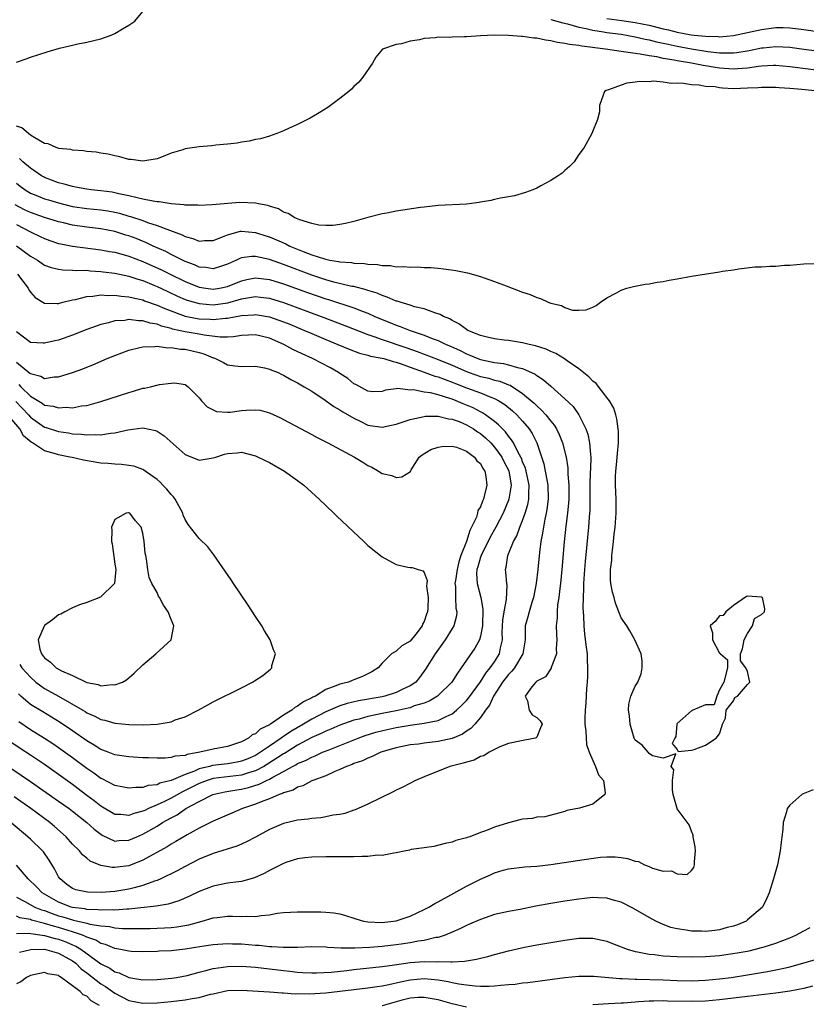
# Model space of a CAD drawing. Units: inches. Extents: x 2625000 to 2628000, y 1500000 to 1503000.
# Drawn here: x 2625553 to 2625665, y 1502187 to 1502327 of the extents above; entities that cross this region are included whole.
import ezdxf

# ---------------------------------------------------------------- set-up
doc = ezdxf.new("R2010")
doc.units = ezdxf.units.IN
doc.header["$MEASUREMENT"] = 0
doc.layers.add('LD26251500_2ft', color=108, linetype='Continuous')

msp = doc.modelspace()

# ---------------------------------------------------------------- linework, layer by layer
at = {"layer": 'LD26251500_2ft'}
for points, elevation in [([(2625553, 1502321.16), (2625554.39, 1502321.61), (2625555, 1502321.84), (2625557.37, 1502322.63), (2625559.14, 1502323.14), (2625561, 1502323.58), (2625561.74, 1502323.74), (2625563, 1502323.98), (2625565, 1502324.47), (2625566.5, 1502325), (2625567, 1502325.24), (2625568.1, 1502325.9), (2625569, 1502326.41), (2625569.83, 1502327), (2625571, 1502328.37)], 8032), ([(2625629, 1502327.23), (2625629.86, 1502327), (2625630.74, 1502326.74), (2625631.39, 1502326.61), (2625633, 1502326.15), (2625634.04, 1502325.96), (2625635, 1502325.71), (2625636.52, 1502325.48), (2625637, 1502325.39), (2625639, 1502325.11), (2625641, 1502324.76), (2625642.42, 1502324.42), (2625643, 1502324.33), (2625644.05, 1502324.05), (2625645, 1502323.87), (2625645.7, 1502323.7), (2625647, 1502323.44), (2625649, 1502323.05), (2625651.32, 1502322.68), (2625653, 1502322.5), (2625653.53, 1502322.47), (2625655, 1502322.48), (2625655.48, 1502322.52), (2625657.2, 1502322.8), (2625659, 1502323.19), (2625659.21, 1502323.21), (2625661, 1502323.37), (2625663, 1502323.27), (2625665, 1502323.02), (2625667.28, 1502322.72)], 8032), ([(2625637, 1502327.38), (2625639.09, 1502327.09), (2625641, 1502326.81), (2625643, 1502326.39), (2625645, 1502325.89), (2625645.74, 1502325.74), (2625647, 1502325.42), (2625648.95, 1502325.05), (2625649.38, 1502325), (2625651, 1502324.83), (2625652.8, 1502324.8), (2625653, 1502324.77), (2625655, 1502324.94), (2625657, 1502325.36), (2625658.33, 1502325.67), (2625659, 1502325.81), (2625661, 1502326.06), (2625662.06, 1502326.06), (2625663, 1502326.03), (2625665, 1502325.8), (2625669.2, 1502325.2)], 8034), ([(2625669, 1502319.72), (2625663, 1502320.48), (2625661, 1502320.66), (2625660.66, 1502320.66), (2625659, 1502320.57), (2625658.53, 1502320.53), (2625657, 1502320.28), (2625656.25, 1502320.25), (2625655, 1502320.14), (2625653, 1502320.31), (2625652.39, 1502320.39), (2625651, 1502320.62), (2625650.66, 1502320.66), (2625649.01, 1502321), (2625647, 1502321.34), (2625646.56, 1502321.44), (2625645, 1502321.69), (2625644.11, 1502321.89), (2625643, 1502322.04), (2625641.71, 1502322.29), (2625641, 1502322.37), (2625639.36, 1502322.64), (2625639, 1502322.66), (2625636.79, 1502323), (2625633.42, 1502323.42), (2625633, 1502323.51), (2625631.66, 1502323.66), (2625631, 1502323.82), (2625629.94, 1502323.94), (2625629, 1502324.18), (2625628.26, 1502324.26), (2625627, 1502324.55), (2625626.58, 1502324.58), (2625625, 1502324.82), (2625624.82, 1502324.82), (2625623, 1502324.96), (2625621, 1502325), (2625619, 1502324.91), (2625617, 1502324.77), (2625616.73, 1502324.73), (2625615, 1502324.71), (2625614.65, 1502324.65), (2625613, 1502324.69), (2625612.6, 1502324.6), (2625611, 1502324.52), (2625610.34, 1502324.34), (2625609, 1502324.16), (2625607.77, 1502323.77), (2625607, 1502323.68), (2625605.08, 1502323), (2625604.12, 1502321.88), (2625603.66, 1502321), (2625602.27, 1502319), (2625601.7, 1502318.3), (2625601, 1502317.68), (2625600.68, 1502317.32), (2625600.3, 1502317), (2625599, 1502315.97), (2625597.69, 1502315), (2625597.28, 1502314.72), (2625596.05, 1502313.95), (2625594.8, 1502313.2), (2625594.42, 1502313), (2625593, 1502312.29), (2625591.72, 1502311.72), (2625591, 1502311.39), (2625590.06, 1502311), (2625589, 1502310.65), (2625587.73, 1502310.27), (2625587, 1502310.14), (2625586.1, 1502309.9), (2625585, 1502309.77), (2625584.38, 1502309.62), (2625583, 1502309.47), (2625581.35, 1502309.35), (2625580.75, 1502309.25), (2625579, 1502309.13), (2625577, 1502308.82), (2625576.69, 1502308.69), (2625575, 1502308.19), (2625573.62, 1502307.62), (2625573, 1502307.42), (2625571, 1502307.05), (2625569.31, 1502307.31), (2625569, 1502307.32), (2625567.71, 1502307.71), (2625567, 1502307.81), (2625566.05, 1502308.05), (2625565, 1502308.19), (2625564.33, 1502308.33), (2625563, 1502308.43), (2625562.55, 1502308.55), (2625561, 1502308.63), (2625560.74, 1502308.74), (2625559, 1502308.89), (2625558.93, 1502308.93), (2625558.66, 1502309), (2625557.52, 1502309.52), (2625557, 1502309.59), (2625555.63, 1502310.37), (2625555, 1502310.79), (2625554.7, 1502311), (2625553.79, 1502311.79), (2625553, 1502312.04)], 8030), ([(2625667.45, 1502317), (2625664.72, 1502317.28), (2625663, 1502317.42), (2625661.51, 1502317.51), (2625661, 1502317.57), (2625659, 1502317.56), (2625658.5, 1502317.5), (2625657, 1502317.43), (2625655, 1502317.38), (2625653.45, 1502317.45), (2625653, 1502317.51), (2625652.37, 1502317.63), (2625651, 1502317.71), (2625650.12, 1502317.88), (2625649, 1502317.94), (2625647.86, 1502318.14), (2625647, 1502318.16), (2625646.12, 1502318.12), (2625645, 1502318.31), (2625643.56, 1502318.44), (2625643, 1502318.36), (2625641.59, 1502318.41), (2625641, 1502318.29), (2625639.84, 1502318.16), (2625639, 1502317.89), (2625637.21, 1502317.21), (2625636.86, 1502317.14), (2625636.63, 1502317), (2625636.45, 1502316.45), (2625635.92, 1502315), (2625635.92, 1502314.08), (2625635.63, 1502313), (2625634.85, 1502311), (2625633.75, 1502309), (2625633, 1502308), (2625632.34, 1502307), (2625631.67, 1502306.33), (2625631, 1502305.74), (2625630.62, 1502305.38), (2625630.07, 1502305), (2625629, 1502304.34), (2625627.58, 1502303.58), (2625627, 1502303.25), (2625626.43, 1502303), (2625625.39, 1502302.61), (2625623.84, 1502302.16), (2625621.83, 1502301.83), (2625621, 1502301.64), (2625620.5, 1502301.5), (2625619, 1502301.26), (2625618.8, 1502301.2), (2625617, 1502300.97), (2625613, 1502300.76), (2625611, 1502300.54), (2625610.47, 1502300.47), (2625607, 1502299.95), (2625605.7, 1502299.7), (2625605, 1502299.58), (2625603, 1502299.06), (2625601, 1502298.5), (2625599.79, 1502298.21), (2625599, 1502298.05), (2625598.07, 1502297.93), (2625597, 1502297.92), (2625596.01, 1502297.99), (2625595, 1502298.21), (2625593.29, 1502298.71), (2625592.62, 1502299), (2625591.65, 1502299.65), (2625591, 1502299.83), (2625590.28, 1502300.28), (2625589, 1502300.65), (2625588.75, 1502300.75), (2625587.44, 1502301), (2625587, 1502301.1), (2625584.8, 1502301.2), (2625580.86, 1502300.86), (2625579, 1502300.76), (2625578.8, 1502300.8), (2625577, 1502300.8), (2625576.85, 1502300.85), (2625575, 1502300.98), (2625573.3, 1502301.3), (2625573, 1502301.29), (2625572.67, 1502301.33), (2625571, 1502301.69), (2625570.16, 1502301.84), (2625569, 1502302.14), (2625567.58, 1502302.42), (2625567, 1502302.57), (2625566.64, 1502302.64), (2625565, 1502302.86), (2625563.65, 1502303), (2625563, 1502303.09), (2625561.39, 1502303.39), (2625561, 1502303.45), (2625559.81, 1502303.81), (2625559, 1502304), (2625557, 1502304.77), (2625556.85, 1502304.85), (2625556.59, 1502305), (2625555, 1502306.07), (2625553.89, 1502307), (2625553.43, 1502307.43)], 8028), ([(2625553, 1502303.93), (2625553.52, 1502303.52), (2625554.24, 1502303), (2625555, 1502302.54), (2625555.75, 1502302.25), (2625557, 1502301.72), (2625557.55, 1502301.55), (2625559, 1502301.13), (2625561, 1502300.64), (2625563, 1502300.35), (2625565, 1502300.17), (2625566, 1502300), (2625567, 1502299.82), (2625567.66, 1502299.66), (2625569, 1502299.26), (2625569.21, 1502299.21), (2625571, 1502298.62), (2625571.63, 1502298.37), (2625573, 1502297.93), (2625574.76, 1502297.24), (2625576.58, 1502296.58), (2625577, 1502296.36), (2625578.09, 1502296.09), (2625579, 1502295.71), (2625579.77, 1502295.77), (2625581, 1502295.8), (2625582.3, 1502296.3), (2625583, 1502296.6), (2625584.89, 1502297.11), (2625585, 1502297.12), (2625587, 1502296.95), (2625588.46, 1502296.46), (2625589, 1502296.3), (2625591.3, 1502295.3), (2625591.87, 1502295), (2625593.78, 1502294.22), (2625595, 1502293.77), (2625596.84, 1502293.16), (2625597.59, 1502293), (2625598.8, 1502292.8), (2625599, 1502292.74), (2625600.64, 1502292.64), (2625601, 1502292.57), (2625602.52, 1502292.52), (2625603, 1502292.43), (2625604.38, 1502292.38), (2625605, 1502292.23), (2625606.23, 1502292.23), (2625607, 1502292.06), (2625608.1, 1502292.1), (2625609, 1502292), (2625610.03, 1502292.03), (2625611, 1502291.97), (2625611.95, 1502291.95), (2625613, 1502291.84), (2625613.78, 1502291.78), (2625615.51, 1502291.51), (2625617.17, 1502291.17), (2625619, 1502290.68), (2625619.52, 1502290.48), (2625621, 1502289.97), (2625622.68, 1502289.32), (2625625, 1502288.46), (2625626.09, 1502288.09), (2625627, 1502287.67), (2625627.55, 1502287.55), (2625628.62, 1502287), (2625629, 1502286.86), (2625630.53, 1502286.53), (2625631, 1502286.24), (2625632.1, 1502285.9), (2625633, 1502285.86), (2625634.06, 1502285.94), (2625635, 1502286.3), (2625635.47, 1502286.53), (2625636.09, 1502287), (2625637, 1502287.62), (2625638.33, 1502288.33), (2625639, 1502288.72), (2625639.8, 1502289), (2625640.75, 1502289.25), (2625642.42, 1502289.58), (2625643, 1502289.65), (2625644.13, 1502289.87), (2625645, 1502289.97), (2625645.85, 1502290.15), (2625647, 1502290.33), (2625649, 1502290.7), (2625653, 1502291.33), (2625653.41, 1502291.41), (2625655, 1502291.64), (2625655.77, 1502291.77), (2625658.03, 1502292.03), (2625659, 1502292.06), (2625660.14, 1502292.14), (2625661, 1502292.14), (2625662.26, 1502292.26), (2625663, 1502292.3), (2625665, 1502292.45), (2625667, 1502292.5)], 8026), ([(2625553, 1502202.42), (2625554.21, 1502201.79), (2625555.62, 1502201), (2625556.59, 1502200.59), (2625557, 1502200.49), (2625558.07, 1502200.07), (2625559, 1502199.76), (2625559.6, 1502199.6), (2625561, 1502199.16), (2625561.14, 1502199.14), (2625563, 1502198.71), (2625563.42, 1502198.58), (2625565, 1502198.32), (2625566.22, 1502198.22), (2625567, 1502198.02), (2625568.07, 1502197.93), (2625570.07, 1502197.93), (2625571, 1502197.97), (2625572.03, 1502197.97), (2625573, 1502197.99), (2625574.06, 1502198.06), (2625575, 1502198.09), (2625575.82, 1502198.18), (2625577.51, 1502198.49), (2625579.44, 1502199), (2625581, 1502199.44), (2625581.53, 1502199.53), (2625583, 1502199.71), (2625583.72, 1502199.72), (2625585, 1502199.66), (2625585.71, 1502199.71), (2625587, 1502199.65), (2625587.81, 1502199.81), (2625589, 1502199.9), (2625590.11, 1502200.11), (2625591, 1502200.21), (2625593, 1502200.32), (2625594.31, 1502200.31), (2625595, 1502200.33), (2625596.3, 1502200.3), (2625597, 1502200.28), (2625598.17, 1502200.17), (2625599, 1502200.03), (2625599.8, 1502199.8), (2625601, 1502199.43), (2625601.3, 1502199.3), (2625602.39, 1502199), (2625603, 1502198.89), (2625605, 1502198.81), (2625607, 1502199.04), (2625609, 1502199.71), (2625611, 1502200.64), (2625611.68, 1502201), (2625612.49, 1502201.51), (2625613, 1502201.76), (2625617, 1502203.95), (2625619, 1502204.98), (2625620.41, 1502205.59), (2625621, 1502205.87), (2625622.25, 1502206.25), (2625623, 1502206.45), (2625625.3, 1502206.7), (2625627, 1502206.8), (2625629, 1502207.04), (2625633.77, 1502207.77), (2625636.07, 1502208.07), (2625637, 1502208.13), (2625638.14, 1502208.14), (2625639, 1502208.05), (2625639.92, 1502207.92), (2625641, 1502207.53), (2625641.47, 1502207.47), (2625642.35, 1502207), (2625643, 1502206.74), (2625643.47, 1502206.53), (2625645, 1502206.12), (2625646.16, 1502206.16), (2625647, 1502205.72), (2625648.39, 1502205.61), (2625649, 1502206.2), (2625649.37, 1502206.63), (2625649.45, 1502207), (2625649.45, 1502207.45), (2625649.59, 1502209), (2625649.55, 1502209.55), (2625649.27, 1502211), (2625649.24, 1502211.24), (2625649, 1502211.77), (2625648.67, 1502212.67), (2625647, 1502214.95), (2625646.98, 1502215), (2625646.43, 1502217), (2625646.32, 1502217.68), (2625646.3, 1502219), (2625646.52, 1502220.52), (2625646.13, 1502221), (2625646.79, 1502222.79), (2625645, 1502222.16), (2625643.49, 1502222.51), (2625643, 1502222.85), (2625642.84, 1502223), (2625642.01, 1502224.01), (2625641, 1502224.72), (2625640.86, 1502225), (2625640.29, 1502227), (2625640.2, 1502228.2), (2625640.08, 1502229), (2625640.13, 1502229.87), (2625640.4, 1502231), (2625641, 1502232.43), (2625641.4, 1502233), (2625641.86, 1502234.14), (2625642.02, 1502235), (2625641.99, 1502235.99), (2625641.87, 1502237), (2625640.96, 1502239), (2625640.26, 1502240.26), (2625639.8, 1502241), (2625639, 1502242.12), (2625638.7, 1502243), (2625638.22, 1502244.22), (2625638.02, 1502245), (2625637.79, 1502245.79), (2625637.56, 1502247), (2625637.51, 1502247.51), (2625637.5, 1502249), (2625637.69, 1502250.31), (2625637.71, 1502251), (2625637.76, 1502251.76), (2625637.94, 1502253), (2625638.03, 1502254.03), (2625638.15, 1502255), (2625638.31, 1502257), (2625638.3, 1502257.7), (2625638.32, 1502259), (2625638.22, 1502261), (2625638.22, 1502262.22), (2625638.25, 1502263), (2625638.38, 1502264.38), (2625638.45, 1502265), (2625638.48, 1502265.52), (2625638.63, 1502267), (2625638.64, 1502268.64), (2625638.61, 1502269), (2625638.41, 1502270.41), (2625638.26, 1502271), (2625637.95, 1502271.95), (2625637.36, 1502273), (2625637, 1502273.48), (2625635.45, 1502275.45), (2625635, 1502275.8), (2625634.41, 1502276.41), (2625633, 1502277.53), (2625631.32, 1502278.68), (2625630.95, 1502278.95), (2625629.72, 1502279.72), (2625629, 1502280.02), (2625628.34, 1502280.34), (2625626.83, 1502280.83), (2625625.93, 1502281), (2625625, 1502281.24), (2625623, 1502281.55), (2625622.38, 1502281.62), (2625621, 1502281.81), (2625619.97, 1502282.03), (2625619, 1502282.28), (2625617.23, 1502283), (2625617, 1502283.13), (2625615.95, 1502283.95), (2625615, 1502284.42), (2625614.65, 1502284.65), (2625613.73, 1502285), (2625613.28, 1502285.28), (2625612.51, 1502285.49), (2625611, 1502286.05), (2625609.63, 1502286.37), (2625609, 1502286.58), (2625607.58, 1502287), (2625607.15, 1502287.15), (2625607, 1502287.18), (2625605.74, 1502287.74), (2625605, 1502287.96), (2625604.29, 1502288.29), (2625603, 1502288.69), (2625602.77, 1502288.77), (2625601, 1502289.23), (2625600.73, 1502289.27), (2625598.14, 1502289.86), (2625597, 1502290.18), (2625595, 1502290.84), (2625591, 1502292.38), (2625589, 1502293.07), (2625587, 1502293.51), (2625586.49, 1502293.51), (2625585, 1502293.33), (2625584.76, 1502293.24), (2625584.28, 1502293), (2625583, 1502292.42), (2625582.15, 1502292.15), (2625581, 1502291.75), (2625579.94, 1502291.94), (2625579, 1502292.01), (2625578.33, 1502292.33), (2625577, 1502292.81), (2625575, 1502293.81), (2625574.23, 1502294.23), (2625572.46, 1502295), (2625571.48, 1502295.48), (2625570.05, 1502296.05), (2625569, 1502296.43), (2625568.56, 1502296.56), (2625567, 1502297.07), (2625565, 1502297.46), (2625563, 1502297.67), (2625561, 1502297.95), (2625559.72, 1502298.28), (2625559, 1502298.45), (2625557, 1502299.07), (2625555, 1502299.77), (2625554.16, 1502300.16), (2625552.84, 1502300.84)], 8024), ([(2625553, 1502298.05), (2625555, 1502297.04), (2625556.38, 1502296.38), (2625557, 1502296.06), (2625557.77, 1502295.77), (2625559, 1502295.38), (2625559.3, 1502295.3), (2625561, 1502294.99), (2625565, 1502294.48), (2625566.23, 1502294.23), (2625567, 1502294.11), (2625568.2, 1502293.8), (2625569, 1502293.57), (2625571, 1502292.82), (2625573.63, 1502291.63), (2625574.86, 1502291), (2625577, 1502289.97), (2625579, 1502289.15), (2625579.94, 1502289), (2625581, 1502288.86), (2625581.88, 1502289), (2625583, 1502289.23), (2625585, 1502290.05), (2625585.76, 1502290.24), (2625587, 1502290.48), (2625589, 1502290.26), (2625591, 1502289.62), (2625594.38, 1502288.38), (2625597, 1502287.48), (2625597.38, 1502287.38), (2625601, 1502286.22), (2625602.31, 1502285.69), (2625603, 1502285.44), (2625603.97, 1502285), (2625605, 1502284.56), (2625606.13, 1502284.13), (2625607, 1502283.77), (2625607.58, 1502283.58), (2625609.01, 1502283), (2625611, 1502282.32), (2625612.14, 1502281.86), (2625613, 1502281.55), (2625614.11, 1502281), (2625614.74, 1502280.74), (2625616.14, 1502280.14), (2625617, 1502279.68), (2625617.5, 1502279.5), (2625618.62, 1502279), (2625619, 1502278.86), (2625621, 1502278.46), (2625622.3, 1502278.3), (2625623, 1502278.13), (2625624.26, 1502277.74), (2625625, 1502277.59), (2625626.79, 1502276.79), (2625627, 1502276.61), (2625627.99, 1502275.99), (2625629, 1502275.06), (2625631, 1502273.28), (2625632.19, 1502272.19), (2625633, 1502271), (2625633.98, 1502269), (2625634.26, 1502268.26), (2625634.52, 1502267), (2625634.64, 1502265.36), (2625634.7, 1502265), (2625634.71, 1502264.71), (2625634.57, 1502261.43), (2625634.58, 1502259), (2625634.55, 1502257.45), (2625634.46, 1502256.46), (2625634.37, 1502255), (2625634.09, 1502252.09), (2625633.88, 1502250.12), (2625633.78, 1502249), (2625633.69, 1502247.69), (2625633.66, 1502247), (2625633.68, 1502246.32), (2625633.6, 1502245), (2625633.56, 1502243.56), (2625633.64, 1502242.36), (2625633.69, 1502241), (2625633.82, 1502239.82), (2625634.06, 1502237.94), (2625634.16, 1502237), (2625634.18, 1502236.18), (2625634.23, 1502235), (2625634.21, 1502233.79), (2625634.17, 1502233), (2625634.08, 1502232.08), (2625633.98, 1502230.02), (2625633.88, 1502229), (2625633.85, 1502227.85), (2625633.86, 1502227), (2625633.99, 1502226.01), (2625634.09, 1502224.09), (2625634.45, 1502223), (2625635.35, 1502221), (2625635.79, 1502219.79), (2625636.49, 1502219), (2625636.75, 1502217.25), (2625636.68, 1502217), (2625635, 1502215.64), (2625633.07, 1502215.07), (2625631.29, 1502214.71), (2625631, 1502214.59), (2625628.17, 1502213.83), (2625627, 1502213.77), (2625626.4, 1502213.6), (2625625, 1502213.51), (2625624.61, 1502213.39), (2625623, 1502212.99), (2625621, 1502212.36), (2625619.86, 1502211.86), (2625619, 1502211.58), (2625617.47, 1502211), (2625617.11, 1502210.89), (2625617, 1502210.83), (2625615.52, 1502210.48), (2625615, 1502210.24), (2625613.98, 1502210.02), (2625612.37, 1502209.63), (2625611, 1502209.44), (2625609.16, 1502209.16), (2625608.91, 1502209.09), (2625608.39, 1502209), (2625607, 1502208.69), (2625606.68, 1502208.68), (2625605, 1502208.35), (2625604.36, 1502208.36), (2625603, 1502208.18), (2625602.2, 1502208.2), (2625601, 1502208.15), (2625599, 1502208.15), (2625598.14, 1502208.14), (2625597, 1502208.16), (2625595, 1502208.11), (2625594, 1502208), (2625593, 1502207.85), (2625591.32, 1502207.32), (2625591, 1502207.2), (2625589, 1502206.21), (2625588.23, 1502205.77), (2625586.85, 1502205.15), (2625585, 1502204.62), (2625584.59, 1502204.59), (2625583, 1502204.38), (2625581, 1502203.97), (2625579, 1502203.19), (2625577.51, 1502202.49), (2625576.1, 1502201.9), (2625574.58, 1502201.42), (2625572.89, 1502201.11), (2625569, 1502200.69), (2625568.69, 1502200.69), (2625567, 1502200.56), (2625566.6, 1502200.6), (2625565, 1502200.56), (2625564.62, 1502200.62), (2625563, 1502200.66), (2625562.73, 1502200.73), (2625561, 1502200.94), (2625560.8, 1502201), (2625559, 1502201.71), (2625556.68, 1502203), (2625555.86, 1502203.86), (2625554.65, 1502205), (2625553, 1502206.97)], 8022), ([(2625553.02, 1502295.02), (2625555, 1502293.58), (2625555.99, 1502293), (2625557, 1502292.29), (2625557.95, 1502291.95), (2625559, 1502291.69), (2625559.61, 1502291.61), (2625561, 1502291.59), (2625561.54, 1502291.54), (2625563, 1502291.55), (2625563.49, 1502291.49), (2625565, 1502291.4), (2625565.35, 1502291.35), (2625567, 1502291.15), (2625569, 1502290.73), (2625570.29, 1502290.29), (2625571, 1502290.1), (2625572.54, 1502289.46), (2625573, 1502289.26), (2625574.53, 1502288.53), (2625575.89, 1502287.89), (2625577, 1502287.42), (2625577.3, 1502287.3), (2625579, 1502286.81), (2625581, 1502286.66), (2625583.06, 1502286.94), (2625585, 1502287.48), (2625585.6, 1502287.6), (2625587, 1502287.81), (2625587.74, 1502287.74), (2625589, 1502287.58), (2625591, 1502286.95), (2625596.35, 1502285), (2625599.72, 1502283.72), (2625603, 1502282.44), (2625603.84, 1502282.16), (2625605, 1502281.72), (2625608.52, 1502280.52), (2625610, 1502280), (2625611, 1502279.61), (2625613, 1502278.87), (2625615, 1502278.05), (2625617, 1502277.15), (2625617.41, 1502277), (2625619, 1502276.46), (2625620.19, 1502276.19), (2625621, 1502275.95), (2625621.78, 1502275.78), (2625623, 1502275.28), (2625623.21, 1502275.21), (2625625, 1502274.04), (2625626.64, 1502272.64), (2625627, 1502272.26), (2625627.68, 1502271.68), (2625628.29, 1502271), (2625629, 1502270.1), (2625629.51, 1502269.51), (2625629.81, 1502269), (2625630.2, 1502268.2), (2625630.68, 1502267), (2625631.19, 1502265), (2625631.44, 1502263.44), (2625631.45, 1502262.55), (2625631.58, 1502261), (2625631.56, 1502259), (2625631.52, 1502258.48), (2625631.37, 1502257), (2625631.14, 1502255.14), (2625630.92, 1502252.92), (2625630.58, 1502249), (2625630.37, 1502247), (2625630.28, 1502246.28), (2625630.14, 1502245), (2625629.98, 1502243.98), (2625629.89, 1502243), (2625629.89, 1502242.12), (2625629.78, 1502241), (2625629.81, 1502239.81), (2625629.88, 1502239), (2625629.78, 1502237.78), (2625629.81, 1502237), (2625629.06, 1502235.06), (2625629.04, 1502234.96), (2625628.26, 1502233.74), (2625627, 1502233.11), (2625626.95, 1502233.05), (2625626.88, 1502233), (2625626.32, 1502232.32), (2625625.37, 1502231), (2625625.7, 1502230.3), (2625625.91, 1502229), (2625626.34, 1502228.34), (2625627, 1502227.95), (2625627.49, 1502227.49), (2625627.76, 1502227), (2625627.53, 1502226.47), (2625627, 1502225.15), (2625626.93, 1502225.07), (2625626.8, 1502225), (2625624.59, 1502224.59), (2625623, 1502224.24), (2625621.76, 1502223.76), (2625620.24, 1502223), (2625619.48, 1502222.52), (2625619, 1502222.39), (2625618.11, 1502221.89), (2625617, 1502221.62), (2625616.56, 1502221.44), (2625614.65, 1502221), (2625611, 1502219.53), (2625609.77, 1502219), (2625607.95, 1502218.06), (2625607, 1502217.6), (2625606.6, 1502217.4), (2625603, 1502215.63), (2625601.19, 1502214.81), (2625601, 1502214.76), (2625599.7, 1502214.3), (2625599, 1502214.16), (2625598.05, 1502214.05), (2625597, 1502213.81), (2625596.32, 1502213.68), (2625595, 1502213.6), (2625594.49, 1502213.51), (2625593, 1502213.37), (2625591, 1502212.9), (2625589, 1502212.04), (2625587, 1502210.94), (2625585.73, 1502210.27), (2625585, 1502209.94), (2625584.34, 1502209.66), (2625581, 1502208.63), (2625579, 1502207.79), (2625577, 1502206.78), (2625575.86, 1502206.14), (2625573.54, 1502205), (2625573, 1502204.76), (2625572.66, 1502204.66), (2625571, 1502204.04), (2625569.73, 1502203.73), (2625569, 1502203.52), (2625567, 1502203.2), (2625565.06, 1502203.06), (2625563.09, 1502203.09), (2625561.46, 1502203.46), (2625561, 1502203.64), (2625560.19, 1502204.19), (2625559.21, 1502205), (2625559, 1502205.3), (2625558.41, 1502206.41), (2625557.66, 1502207.66), (2625556.83, 1502208.83), (2625556.69, 1502209), (2625555, 1502210.65), (2625554.62, 1502211), (2625552.22, 1502213)], 8020), ([(2625553.17, 1502291), (2625554.68, 1502289), (2625554.78, 1502288.78), (2625555, 1502288.45), (2625555.69, 1502287.68), (2625557, 1502286.89), (2625558.81, 1502286.81), (2625559, 1502286.83), (2625559.62, 1502287), (2625561, 1502287.34), (2625561.41, 1502287.41), (2625563, 1502287.82), (2625563.86, 1502287.86), (2625565, 1502288.04), (2625565.98, 1502287.98), (2625567, 1502288.03), (2625567.88, 1502287.88), (2625569, 1502287.8), (2625569.62, 1502287.62), (2625571, 1502287.33), (2625571.23, 1502287.23), (2625573, 1502286.61), (2625574.1, 1502286.1), (2625577, 1502285.05), (2625578.7, 1502284.7), (2625579, 1502284.65), (2625580.58, 1502284.58), (2625581, 1502284.54), (2625582.74, 1502284.74), (2625583, 1502284.74), (2625585, 1502285.13), (2625586.76, 1502285.24), (2625587, 1502285.28), (2625589, 1502284.94), (2625591, 1502284.21), (2625591.87, 1502283.87), (2625593.98, 1502283), (2625595, 1502282.54), (2625597, 1502281.69), (2625598.73, 1502281), (2625600.33, 1502280.33), (2625601.78, 1502279.78), (2625603, 1502279.48), (2625603.35, 1502279.35), (2625605, 1502279.07), (2625605.28, 1502279), (2625606.57, 1502278.57), (2625607, 1502278.51), (2625607.73, 1502278.27), (2625609, 1502277.78), (2625611, 1502277.05), (2625612.51, 1502276.51), (2625613, 1502276.4), (2625614, 1502276), (2625615, 1502275.65), (2625615.45, 1502275.45), (2625617, 1502274.83), (2625619, 1502274.11), (2625620.5, 1502273.5), (2625621, 1502273.33), (2625621.62, 1502273), (2625622.46, 1502272.46), (2625623.57, 1502271.57), (2625624.19, 1502271), (2625625, 1502270.11), (2625625.94, 1502269), (2625626.36, 1502268.36), (2625627, 1502267), (2625628.01, 1502264.01), (2625628.22, 1502263), (2625628.47, 1502261.53), (2625628.59, 1502261), (2625628.63, 1502259), (2625628.46, 1502257.54), (2625628.35, 1502257), (2625628.15, 1502256.15), (2625627.95, 1502255), (2625627.85, 1502254.15), (2625627.61, 1502253), (2625627.42, 1502251.42), (2625627.18, 1502249), (2625626.94, 1502247), (2625626.56, 1502245), (2625626.32, 1502244.32), (2625625.92, 1502243), (2625625.75, 1502242.25), (2625625.38, 1502241), (2625625.36, 1502239), (2625625.05, 1502237), (2625623.85, 1502235), (2625623.48, 1502234.52), (2625623, 1502234.06), (2625622.15, 1502233), (2625620.85, 1502231), (2625620.29, 1502229.71), (2625619.72, 1502229), (2625619, 1502227.97), (2625618.18, 1502227), (2625617.63, 1502226.37), (2625617, 1502225.99), (2625616.43, 1502225.57), (2625615, 1502224.98), (2625613, 1502224.52), (2625611, 1502224.29), (2625610.18, 1502224.18), (2625609, 1502224.05), (2625607, 1502223.64), (2625604.83, 1502223), (2625603.61, 1502222.39), (2625603, 1502222.18), (2625602.21, 1502221.79), (2625601, 1502221.39), (2625600.74, 1502221.26), (2625599.96, 1502221), (2625599, 1502220.55), (2625598.27, 1502220.27), (2625597, 1502219.68), (2625595.16, 1502219), (2625595, 1502218.93), (2625593.76, 1502218.24), (2625593, 1502218.04), (2625592.36, 1502217.64), (2625591, 1502217.25), (2625590.85, 1502217.15), (2625590.38, 1502217), (2625589, 1502216.41), (2625588.07, 1502216.07), (2625587, 1502215.61), (2625585.15, 1502215), (2625583.65, 1502214.35), (2625581, 1502213.23), (2625579, 1502212.23), (2625577.28, 1502211.28), (2625575.69, 1502210.31), (2625575, 1502209.94), (2625574.42, 1502209.58), (2625571, 1502207.67), (2625569, 1502206.88), (2625567.33, 1502206.67), (2625567, 1502206.61), (2625566.61, 1502206.61), (2625565, 1502206.9), (2625563.5, 1502207.5), (2625563, 1502207.94), (2625562.41, 1502208.41), (2625561.95, 1502209), (2625561, 1502209.95), (2625560.08, 1502211), (2625558.44, 1502212.44), (2625557.75, 1502213), (2625555.03, 1502215), (2625552.67, 1502216.67)], 8018), ([(2625551, 1502221.54), (2625555, 1502218.85), (2625559, 1502216.06), (2625560.48, 1502215), (2625561, 1502214.61), (2625563.02, 1502213), (2625564.06, 1502212.06), (2625565, 1502211.34), (2625565.22, 1502211.22), (2625567, 1502210.39), (2625567.56, 1502210.44), (2625569, 1502210.5), (2625570.12, 1502211), (2625571, 1502211.37), (2625573, 1502212.51), (2625573.8, 1502213), (2625575, 1502213.67), (2625575.88, 1502214.12), (2625577.12, 1502215), (2625579, 1502216.03), (2625580.95, 1502217), (2625582.64, 1502217.36), (2625584.35, 1502217.65), (2625585, 1502217.74), (2625586.02, 1502217.98), (2625587.55, 1502218.45), (2625588.59, 1502219), (2625589, 1502219.19), (2625589.48, 1502219.48), (2625591, 1502220.28), (2625592.28, 1502221), (2625592.76, 1502221.24), (2625593, 1502221.4), (2625594.14, 1502221.86), (2625595, 1502222.33), (2625595.49, 1502222.51), (2625596.54, 1502223), (2625597.33, 1502223.33), (2625601.59, 1502225), (2625602.62, 1502225.38), (2625604.14, 1502225.86), (2625605.73, 1502226.27), (2625607, 1502226.54), (2625609, 1502226.88), (2625611, 1502227.14), (2625611.21, 1502227.21), (2625613, 1502227.54), (2625614.11, 1502228.11), (2625615, 1502228.49), (2625615.6, 1502229), (2625616.32, 1502229.68), (2625617, 1502230.37), (2625617.3, 1502230.7), (2625619, 1502233.03), (2625619.75, 1502234.25), (2625620.4, 1502235), (2625621, 1502235.85), (2625621.72, 1502237), (2625621.85, 1502237.85), (2625622.13, 1502239), (2625622.11, 1502240.11), (2625622.2, 1502241.8), (2625622.38, 1502243), (2625622.72, 1502244.72), (2625622.79, 1502246.79), (2625622.74, 1502247), (2625622.62, 1502248.62), (2625622.55, 1502249), (2625622.65, 1502249.35), (2625622.89, 1502251), (2625623.72, 1502253), (2625624.19, 1502253.81), (2625624.6, 1502255), (2625625, 1502255.97), (2625625.37, 1502257), (2625625.74, 1502258.26), (2625625.87, 1502259), (2625625.86, 1502259.86), (2625625.93, 1502261), (2625625.5, 1502263), (2625625.4, 1502263.4), (2625625, 1502264.33), (2625624.82, 1502264.82), (2625624.74, 1502265), (2625624.36, 1502265.64), (2625623.69, 1502267), (2625623.44, 1502267.44), (2625623, 1502267.96), (2625622.57, 1502268.57), (2625622.13, 1502269), (2625621.59, 1502269.59), (2625621, 1502270.06), (2625619.72, 1502271), (2625619.29, 1502271.29), (2625619, 1502271.42), (2625617.97, 1502271.97), (2625616.55, 1502272.55), (2625615.56, 1502273), (2625615, 1502273.22), (2625614.66, 1502273.34), (2625613, 1502273.85), (2625611.88, 1502274.12), (2625611, 1502274.21), (2625609.47, 1502274.53), (2625609, 1502274.51), (2625607.25, 1502274.75), (2625607, 1502274.68), (2625605.48, 1502274.52), (2625605, 1502274.31), (2625603.71, 1502274.29), (2625603, 1502274.38), (2625601.3, 1502275.3), (2625601, 1502275.42), (2625600.15, 1502276.15), (2625599, 1502276.88), (2625598.83, 1502277), (2625597.66, 1502277.66), (2625595.1, 1502279), (2625593.65, 1502279.65), (2625592.31, 1502280.31), (2625591.05, 1502281), (2625589, 1502281.88), (2625587, 1502282.38), (2625585, 1502282.3), (2625583.89, 1502282.11), (2625583, 1502282.06), (2625581.96, 1502282.04), (2625579.69, 1502282.31), (2625579, 1502282.46), (2625577, 1502282.8), (2625575.2, 1502283.2), (2625575, 1502283.27), (2625573.62, 1502283.62), (2625573, 1502283.87), (2625572.02, 1502284.02), (2625571, 1502284.36), (2625570.35, 1502284.35), (2625569, 1502284.54), (2625568.43, 1502284.43), (2625567, 1502284.35), (2625566.08, 1502284.08), (2625565, 1502283.84), (2625563, 1502283.13), (2625561, 1502282.34), (2625559, 1502281.63), (2625558.46, 1502281.54), (2625557, 1502281.17), (2625556.81, 1502281.19), (2625555, 1502281.29), (2625553, 1502282.78)], 8016), ([(2625553, 1502278.5), (2625554.93, 1502276.93), (2625555, 1502276.86), (2625556.48, 1502276.49), (2625557, 1502276.17), (2625558.39, 1502276.39), (2625559, 1502276.39), (2625560.97, 1502277.03), (2625562.44, 1502277.56), (2625563, 1502277.79), (2625563.88, 1502278.12), (2625565.92, 1502279), (2625567, 1502279.43), (2625569, 1502280.19), (2625570.55, 1502280.55), (2625571, 1502280.69), (2625572.7, 1502280.7), (2625573, 1502280.75), (2625574.54, 1502280.54), (2625575, 1502280.58), (2625576.34, 1502280.34), (2625577, 1502280.32), (2625579, 1502279.87), (2625579.68, 1502279.68), (2625581, 1502279.1), (2625581.09, 1502279.09), (2625581.32, 1502279), (2625582.46, 1502278.46), (2625583, 1502278.13), (2625584.05, 1502277.95), (2625585, 1502277.87), (2625587, 1502277.92), (2625588.29, 1502277.7), (2625589, 1502277.51), (2625589.33, 1502277.33), (2625590.21, 1502277), (2625590.75, 1502276.75), (2625591, 1502276.66), (2625592.04, 1502276.04), (2625593, 1502275.56), (2625593.94, 1502275), (2625595, 1502274.34), (2625596.91, 1502273.09), (2625598.17, 1502272.17), (2625599, 1502271.73), (2625599.43, 1502271.43), (2625601, 1502270.5), (2625601.91, 1502270.09), (2625603, 1502269.55), (2625605, 1502269.23), (2625607, 1502269.67), (2625609, 1502270.35), (2625611, 1502270.78), (2625611.2, 1502270.8), (2625613, 1502270.83), (2625614.45, 1502270.45), (2625615, 1502270.4), (2625615.96, 1502270.04), (2625617, 1502269.59), (2625618, 1502269), (2625618.59, 1502268.59), (2625619, 1502268.33), (2625619.73, 1502267.73), (2625620.46, 1502267), (2625621, 1502266.41), (2625622.02, 1502265), (2625622.34, 1502264.34), (2625623.02, 1502263.02), (2625623.35, 1502261), (2625623.05, 1502259), (2625623, 1502258.85), (2625622.23, 1502257), (2625621.2, 1502255), (2625620.4, 1502253.6), (2625619.08, 1502251), (2625619, 1502250.76), (2625618.64, 1502249.36), (2625618.51, 1502249), (2625618.46, 1502248.45), (2625618.52, 1502247), (2625619.04, 1502245), (2625619.35, 1502243.35), (2625619.28, 1502241), (2625619, 1502239.53), (2625618.85, 1502239), (2625618.19, 1502237.81), (2625616.27, 1502235), (2625615.72, 1502234.28), (2625614.93, 1502233), (2625613, 1502231.09), (2625612.89, 1502231), (2625611.73, 1502230.27), (2625611, 1502230.01), (2625609.59, 1502229.59), (2625609, 1502229.35), (2625608.73, 1502229.27), (2625607, 1502228.9), (2625605, 1502228.53), (2625604.38, 1502228.38), (2625603, 1502228.11), (2625601.74, 1502227.74), (2625601, 1502227.56), (2625599, 1502226.84), (2625597.71, 1502226.29), (2625597, 1502226.01), (2625596.33, 1502225.67), (2625595, 1502225.09), (2625593, 1502224), (2625591.15, 1502222.85), (2625591, 1502222.78), (2625588.7, 1502221.3), (2625588.2, 1502221), (2625587, 1502220.37), (2625586.13, 1502220.13), (2625585, 1502219.75), (2625581, 1502219.26), (2625580.13, 1502219), (2625579, 1502218.58), (2625577, 1502217.57), (2625576.6, 1502217.4), (2625575, 1502216.49), (2625573.97, 1502215.97), (2625573, 1502215.51), (2625571.8, 1502215), (2625571.25, 1502214.75), (2625571, 1502214.61), (2625569.7, 1502214.3), (2625569, 1502214.01), (2625567.85, 1502214.15), (2625567, 1502214.18), (2625565, 1502215.33), (2625564.08, 1502216.08), (2625563, 1502216.88), (2625561, 1502218.42), (2625559, 1502219.86), (2625557, 1502221.25), (2625555, 1502222.58), (2625553.53, 1502223.53), (2625552.33, 1502224.33)], 8014), ([(2625553.33, 1502275.33), (2625553.62, 1502275), (2625555, 1502273.63), (2625556.65, 1502272.65), (2625557, 1502272.39), (2625558.22, 1502272.22), (2625559, 1502271.98), (2625560.07, 1502272.07), (2625561, 1502272.01), (2625562.26, 1502272.26), (2625563, 1502272.33), (2625565, 1502272.87), (2625569, 1502274.19), (2625569.64, 1502274.36), (2625571, 1502274.78), (2625571.2, 1502274.8), (2625572.06, 1502275), (2625573.33, 1502275.33), (2625575, 1502275.52), (2625575.54, 1502275.54), (2625577, 1502275.3), (2625577.43, 1502275), (2625579, 1502273.4), (2625579.31, 1502273), (2625580.12, 1502272.12), (2625581.46, 1502271.46), (2625583, 1502271.36), (2625583.38, 1502271.38), (2625585, 1502271.61), (2625585.68, 1502271.68), (2625587, 1502271.73), (2625587.65, 1502271.65), (2625589, 1502271.29), (2625590.56, 1502270.56), (2625591, 1502270.34), (2625595, 1502268.2), (2625595.77, 1502267.77), (2625597.3, 1502267), (2625601.08, 1502265), (2625602.27, 1502264.27), (2625603, 1502263.78), (2625603.56, 1502263.56), (2625604.52, 1502263), (2625605, 1502262.67), (2625606.39, 1502262.39), (2625607, 1502262.1), (2625607.81, 1502262.19), (2625609.06, 1502262.94), (2625609.17, 1502263.17), (2625610.27, 1502265), (2625610.69, 1502265.31), (2625611.95, 1502266.05), (2625613, 1502266.39), (2625613.49, 1502266.51), (2625615, 1502266.56), (2625615.58, 1502266.42), (2625617, 1502265.85), (2625618.17, 1502265), (2625618.47, 1502264.47), (2625619, 1502264.09), (2625619.36, 1502263.36), (2625619.63, 1502263), (2625619.76, 1502262.24), (2625619.9, 1502261), (2625619.6, 1502259.6), (2625619.42, 1502259), (2625619.27, 1502258.73), (2625619, 1502257.9), (2625618.62, 1502257.38), (2625618.59, 1502257), (2625618.44, 1502256.44), (2625617.75, 1502255), (2625617.47, 1502254.53), (2625617.02, 1502253), (2625616.23, 1502251), (2625615.91, 1502250.09), (2625615.68, 1502249), (2625615.43, 1502247.43), (2625615.38, 1502247), (2625615.44, 1502246.56), (2625615.44, 1502245), (2625615.51, 1502243.51), (2625615.62, 1502243), (2625615.58, 1502242.42), (2625615.23, 1502241), (2625615, 1502240.6), (2625614, 1502239), (2625612.54, 1502237), (2625611.19, 1502234.81), (2625610.34, 1502233.66), (2625609.8, 1502233), (2625609, 1502232.44), (2625607.97, 1502231.97), (2625607, 1502231.49), (2625605.42, 1502231), (2625605, 1502230.91), (2625601.66, 1502230.34), (2625600.05, 1502229.95), (2625599, 1502229.6), (2625597, 1502228.75), (2625595, 1502227.73), (2625593.81, 1502227), (2625592.04, 1502225.96), (2625591, 1502225.23), (2625590.85, 1502225.15), (2625590.68, 1502225), (2625589, 1502223.88), (2625587.73, 1502223), (2625587, 1502222.56), (2625585.91, 1502222.09), (2625585, 1502221.72), (2625584.41, 1502221.59), (2625583, 1502221.36), (2625580.88, 1502221.12), (2625580.48, 1502221), (2625579, 1502220.64), (2625578.34, 1502220.34), (2625577, 1502219.86), (2625575, 1502219), (2625573.4, 1502218.6), (2625573, 1502218.39), (2625571.74, 1502218.26), (2625571, 1502217.99), (2625570, 1502218), (2625569, 1502217.89), (2625567, 1502218.3), (2625565.21, 1502219.21), (2625565, 1502219.3), (2625564.02, 1502220.02), (2625563, 1502220.71), (2625561, 1502222.22), (2625559, 1502223.65), (2625558.2, 1502224.2), (2625556.99, 1502224.99), (2625555, 1502226.21), (2625553.35, 1502227.35)], 8012), ([(2625552.9, 1502272.9), (2625554.72, 1502271), (2625555, 1502270.68), (2625557, 1502269.26), (2625557.21, 1502269.21), (2625559, 1502268.61), (2625560.42, 1502268.42), (2625561, 1502268.3), (2625562.25, 1502268.25), (2625563, 1502268.13), (2625564.21, 1502268.21), (2625565, 1502268.15), (2625566.39, 1502268.39), (2625567, 1502268.43), (2625568.85, 1502268.85), (2625571, 1502269.14), (2625572.77, 1502268.77), (2625573, 1502268.67), (2625574.02, 1502268.02), (2625577, 1502265.35), (2625579, 1502264.57), (2625581, 1502264.86), (2625581.37, 1502265), (2625582.62, 1502265.38), (2625583, 1502265.48), (2625584.41, 1502265.6), (2625585, 1502265.67), (2625587, 1502265.18), (2625587.39, 1502265), (2625589, 1502264.2), (2625591.14, 1502263), (2625593, 1502261.66), (2625593.88, 1502261), (2625596.08, 1502259), (2625598.17, 1502257), (2625598.59, 1502256.59), (2625602.4, 1502253), (2625602.7, 1502252.7), (2625603, 1502252.43), (2625605, 1502250.79), (2625607, 1502249.69), (2625608.65, 1502249.35), (2625609, 1502249.3), (2625609.3, 1502249.3), (2625610.15, 1502249), (2625610.82, 1502248.82), (2625611, 1502248.56), (2625611.42, 1502247.42), (2625611.37, 1502247), (2625611.35, 1502246.65), (2625611.55, 1502245), (2625611.52, 1502243.52), (2625611.47, 1502243), (2625611.34, 1502242.66), (2625611, 1502241.61), (2625610.78, 1502241.22), (2625610.73, 1502241), (2625609.79, 1502239.79), (2625609, 1502238.82), (2625607.84, 1502238.16), (2625607, 1502237.38), (2625606.36, 1502237), (2625605, 1502235.67), (2625604.43, 1502235), (2625603.55, 1502234.45), (2625603, 1502234.16), (2625602.21, 1502233.79), (2625601, 1502233.31), (2625600.77, 1502233.23), (2625600.25, 1502233), (2625599, 1502232.7), (2625598.45, 1502232.45), (2625597, 1502231.92), (2625595.52, 1502231), (2625595.16, 1502230.84), (2625595, 1502230.74), (2625593.81, 1502230.19), (2625593, 1502229.55), (2625592.61, 1502229.39), (2625592.19, 1502229), (2625591, 1502228.28), (2625589.16, 1502227), (2625589.06, 1502226.94), (2625589, 1502226.9), (2625587.69, 1502226.31), (2625587, 1502225.65), (2625586.53, 1502225.47), (2625585.99, 1502225), (2625585, 1502224.5), (2625583, 1502223.85), (2625581, 1502223.47), (2625579.11, 1502223), (2625577.29, 1502222.71), (2625577, 1502222.57), (2625575.55, 1502222.45), (2625575, 1502222.26), (2625574.16, 1502222.16), (2625573, 1502222.18), (2625571.77, 1502222.23), (2625571, 1502222.24), (2625569, 1502222.35), (2625567, 1502222.64), (2625566.75, 1502222.75), (2625566.07, 1502223), (2625565.3, 1502223.3), (2625565, 1502223.39), (2625564.04, 1502224.04), (2625563, 1502224.64), (2625561, 1502226.04), (2625559.24, 1502227.24), (2625558.01, 1502228.01), (2625556.74, 1502228.74), (2625555, 1502229.82), (2625553.63, 1502231), (2625553.3, 1502231.3)], 8010), ([(2625553.47, 1502235.47), (2625553.78, 1502235), (2625555, 1502233.67), (2625555.76, 1502233), (2625556.45, 1502232.45), (2625557, 1502232.09), (2625559, 1502231), (2625562.43, 1502229), (2625562.79, 1502228.79), (2625563, 1502228.64), (2625564.15, 1502228.15), (2625565, 1502227.68), (2625565.56, 1502227.56), (2625567, 1502227.14), (2625569, 1502226.96), (2625571.07, 1502226.93), (2625573, 1502227), (2625575, 1502227.34), (2625575.6, 1502227.6), (2625577, 1502228.06), (2625578.87, 1502229), (2625580.24, 1502229.76), (2625581, 1502230.16), (2625585, 1502232.17), (2625586.6, 1502233), (2625586.85, 1502233.15), (2625588.06, 1502233.94), (2625589.15, 1502234.85), (2625589.31, 1502235), (2625589.35, 1502235.35), (2625589.84, 1502237), (2625589.57, 1502237.57), (2625589.11, 1502239), (2625588.3, 1502240.3), (2625587.9, 1502241), (2625587, 1502242.34), (2625585.95, 1502243.95), (2625583.89, 1502247), (2625583.55, 1502247.55), (2625581.1, 1502251.1), (2625580.21, 1502252.21), (2625579, 1502253.41), (2625577.42, 1502255.42), (2625577, 1502256.1), (2625576.74, 1502256.74), (2625576.67, 1502257), (2625575.59, 1502259), (2625575.34, 1502259.34), (2625575, 1502259.67), (2625574.41, 1502260.41), (2625573.83, 1502261), (2625573.43, 1502261.43), (2625573, 1502261.79), (2625571.3, 1502263), (2625571.13, 1502263.13), (2625571, 1502263.2), (2625569.69, 1502263.69), (2625569, 1502263.81), (2625567.94, 1502263.94), (2625567, 1502263.96), (2625566.07, 1502264.07), (2625565, 1502264.14), (2625562.55, 1502264.55), (2625560.92, 1502264.92), (2625560.61, 1502265), (2625559, 1502265.3), (2625558.55, 1502265.45), (2625557, 1502265.86), (2625555.27, 1502267), (2625555.09, 1502267.09), (2625554.01, 1502268.01), (2625553.48, 1502269), (2625551.8, 1502271)], 8008), ([(2625666.34, 1502217.66), (2625664.9, 1502217.1), (2625664.73, 1502217), (2625663, 1502215.47), (2625662.63, 1502215), (2625662.53, 1502214.53), (2625662.07, 1502213), (2625662.01, 1502212.01), (2625661.89, 1502211), (2625661.77, 1502210.23), (2625661.65, 1502209), (2625661.23, 1502207), (2625660.7, 1502205), (2625660.09, 1502203), (2625659.74, 1502202.26), (2625659.1, 1502201), (2625657, 1502199.16), (2625656.78, 1502199), (2625655.54, 1502198.46), (2625655, 1502198.29), (2625654.07, 1502198.07), (2625653, 1502197.76), (2625652.34, 1502197.66), (2625651, 1502197.53), (2625650.44, 1502197.56), (2625649, 1502197.57), (2625648.27, 1502197.73), (2625647, 1502197.89), (2625646.1, 1502198.1), (2625645, 1502198.52), (2625643.93, 1502199), (2625643, 1502199.5), (2625640.77, 1502200.77), (2625639, 1502201.68), (2625638.08, 1502201.92), (2625637, 1502202.26), (2625635.71, 1502202.29), (2625635, 1502202.35), (2625633.79, 1502202.21), (2625633, 1502202.14), (2625631, 1502201.84), (2625629, 1502201.5), (2625626.9, 1502201.1), (2625624.66, 1502200.66), (2625623, 1502200.36), (2625621, 1502199.92), (2625619, 1502199.25), (2625617.44, 1502198.56), (2625617, 1502198.38), (2625616.09, 1502197.91), (2625615, 1502197.44), (2625613.97, 1502197), (2625613, 1502196.69), (2625612.65, 1502196.65), (2625611, 1502196.24), (2625610.13, 1502196.13), (2625609, 1502195.9), (2625607.74, 1502195.74), (2625607, 1502195.62), (2625605, 1502195.41), (2625603.26, 1502195.26), (2625601.14, 1502195.14), (2625599.14, 1502195.14), (2625597.25, 1502195.25), (2625597, 1502195.27), (2625595, 1502195.32), (2625593, 1502195.26), (2625591, 1502195.24), (2625589.35, 1502195.35), (2625589, 1502195.35), (2625587.51, 1502195.51), (2625587, 1502195.53), (2625585, 1502195.7), (2625583.72, 1502195.72), (2625583, 1502195.75), (2625581, 1502195.61), (2625579.38, 1502195.38), (2625577, 1502195.02), (2625575, 1502194.78), (2625573.3, 1502194.7), (2625573, 1502194.67), (2625571, 1502194.63), (2625569.32, 1502194.68), (2625569, 1502194.71), (2625567.59, 1502195), (2625567, 1502195.1), (2625565.66, 1502195.66), (2625565, 1502195.83), (2625564.28, 1502196.28), (2625563, 1502196.73), (2625562.83, 1502196.83), (2625562.39, 1502197), (2625561, 1502197.46), (2625560.34, 1502197.66), (2625559, 1502198.09), (2625558.27, 1502198.27), (2625557, 1502198.68), (2625555.15, 1502199.15), (2625555, 1502199.21), (2625553.48, 1502199.48), (2625553, 1502199.69)], 8026), ([(2625553, 1502197.25), (2625554.73, 1502197.27), (2625557, 1502196.96), (2625558.51, 1502196.51), (2625559, 1502196.41), (2625560.03, 1502196.03), (2625561, 1502195.61), (2625561.44, 1502195.44), (2625562.15, 1502195), (2625565, 1502192.94), (2625566.29, 1502192.29), (2625567, 1502191.8), (2625567.63, 1502191.63), (2625569, 1502190.97), (2625570.7, 1502190.7), (2625571, 1502190.64), (2625573, 1502190.68), (2625575.11, 1502190.89), (2625575.77, 1502191), (2625577.28, 1502191.28), (2625579, 1502191.74), (2625579.95, 1502191.95), (2625581, 1502192.25), (2625582.43, 1502192.43), (2625583, 1502192.54), (2625585, 1502192.58), (2625587, 1502192.45), (2625589, 1502192.22), (2625591, 1502191.95), (2625591.88, 1502191.88), (2625593, 1502191.72), (2625593.71, 1502191.71), (2625595, 1502191.65), (2625595.66, 1502191.66), (2625597.76, 1502191.76), (2625599.98, 1502191.98), (2625601, 1502192.12), (2625605, 1502192.55), (2625606.77, 1502192.77), (2625609, 1502193.09), (2625611, 1502193.24), (2625612.78, 1502193.22), (2625613, 1502193.24), (2625614.81, 1502193.19), (2625615, 1502193.22), (2625616.71, 1502193.29), (2625617, 1502193.37), (2625618.43, 1502193.57), (2625619, 1502193.74), (2625620.03, 1502193.97), (2625621, 1502194.24), (2625623, 1502194.75), (2625625.27, 1502195.27), (2625627, 1502195.61), (2625631, 1502196.31), (2625633, 1502196.58), (2625634.59, 1502196.59), (2625635, 1502196.58), (2625636.3, 1502196.3), (2625637, 1502196.13), (2625637.8, 1502195.8), (2625639, 1502195.34), (2625639.23, 1502195.23), (2625639.89, 1502195), (2625641, 1502194.69), (2625641.36, 1502194.64), (2625643, 1502194.29), (2625643.76, 1502194.24), (2625645, 1502194.06), (2625645.97, 1502194.03), (2625647, 1502193.95), (2625649, 1502193.92), (2625651, 1502193.96), (2625653, 1502194.11), (2625655.52, 1502194.48), (2625657.21, 1502194.79), (2625658.11, 1502195), (2625659, 1502195.23), (2625659.35, 1502195.35), (2625661, 1502195.87), (2625663, 1502196.64), (2625663.87, 1502197), (2625665, 1502197.63), (2625665.89, 1502198.11)], 8028), ([(2625553.42, 1502194.58), (2625555.04, 1502194.96), (2625557, 1502194.99), (2625559, 1502194.43), (2625561, 1502193.34), (2625561.46, 1502193), (2625562.23, 1502192.23), (2625563, 1502191.66), (2625565, 1502190.1), (2625565.68, 1502189.68), (2625567, 1502188.73), (2625569, 1502187.72), (2625571, 1502187.33), (2625573, 1502187.38), (2625575, 1502187.57), (2625577, 1502187.79), (2625578, 1502188), (2625579, 1502188.14), (2625580.59, 1502188.59), (2625581, 1502188.67), (2625583, 1502189.11), (2625585, 1502189.17), (2625589, 1502188.93), (2625590.79, 1502188.79), (2625591, 1502188.8), (2625592.67, 1502188.67), (2625593, 1502188.68), (2625594.66, 1502188.66), (2625597, 1502188.8), (2625599, 1502189.02), (2625601, 1502189.27), (2625603, 1502189.49), (2625604.3, 1502189.7), (2625605, 1502189.78), (2625605.97, 1502189.97), (2625607.62, 1502190.38), (2625609, 1502190.66), (2625611, 1502190.83), (2625613, 1502190.65), (2625614.43, 1502190.43), (2625615, 1502190.28), (2625615.93, 1502190.07), (2625617, 1502189.92), (2625618.23, 1502189.77), (2625619, 1502189.75), (2625620.25, 1502189.75), (2625621, 1502189.8), (2625621.91, 1502189.91), (2625623, 1502189.98), (2625623.95, 1502190.05), (2625625, 1502190.2), (2625625.73, 1502190.27), (2625631, 1502190.99), (2625633, 1502191.19), (2625635, 1502191.18), (2625635.15, 1502191.15), (2625638.84, 1502190.84), (2625639.16, 1502190.84), (2625641, 1502190.75), (2625641.24, 1502190.76), (2625645, 1502190.64), (2625647, 1502190.55), (2625649, 1502190.5), (2625651, 1502190.58), (2625653, 1502190.78), (2625654.64, 1502191), (2625657, 1502191.36), (2625659, 1502191.68), (2625659.85, 1502191.85), (2625661, 1502192.05), (2625662.37, 1502192.37), (2625663, 1502192.5), (2625666.53, 1502193.47)], 8030), ([(2625564.81, 1502187), (2625563.65, 1502187.65), (2625563, 1502188.33), (2625562.5, 1502188.5), (2625562.06, 1502189), (2625561, 1502189.81), (2625559.38, 1502191), (2625559.13, 1502191.13), (2625559, 1502191.25), (2625557.49, 1502191.49), (2625557, 1502191.68), (2625555, 1502191.26), (2625554.45, 1502191), (2625553.64, 1502190.36), (2625553, 1502190.07)], 8032), ([(2625666.25, 1502189.75), (2625665, 1502189.43), (2625663, 1502189.03), (2625661, 1502188.75), (2625657, 1502188.26), (2625653, 1502187.8), (2625651, 1502187.62), (2625649, 1502187.55), (2625645.61, 1502187.61), (2625645, 1502187.64), (2625643.6, 1502187.6), (2625643, 1502187.61), (2625641.5, 1502187.5), (2625641, 1502187.49), (2625639.35, 1502187.35), (2625639, 1502187.34), (2625637.21, 1502187.21), (2625635, 1502187.1)], 8032), ([(2625617, 1502186.75), (2625615, 1502187.25), (2625613, 1502187.81), (2625611, 1502188.15), (2625610.12, 1502188.12), (2625609, 1502188.02), (2625607.7, 1502187.7), (2625605, 1502186.96)], 8032)]:
    msp.add_lwpolyline(points, dxfattribs=dict(at, elevation=elevation))
for points, elevation in [([(2625571, 1502235.46), (2625572.83, 1502237), (2625575.03, 1502239), (2625575.4, 1502241), (2625575, 1502241.91), (2625574.57, 1502243), (2625573.93, 1502243.93), (2625573.37, 1502245), (2625573.22, 1502245.22), (2625573, 1502245.72), (2625572.28, 1502247), (2625571.88, 1502247.88), (2625571.7, 1502249), (2625571.52, 1502250.48), (2625571.39, 1502251), (2625571.32, 1502251.32), (2625571.15, 1502253), (2625571, 1502254.18), (2625570.72, 1502255), (2625569.94, 1502255.94), (2625569.13, 1502257), (2625569, 1502257.07), (2625568.93, 1502257.07), (2625568.61, 1502257), (2625567, 1502256.1), (2625566.51, 1502255), (2625566.55, 1502254.55), (2625566.54, 1502253), (2625566.63, 1502252.63), (2625567, 1502249.74), (2625567.15, 1502249), (2625566.96, 1502247), (2625564.94, 1502245.06), (2625563, 1502244.33), (2625561.96, 1502243.96), (2625561, 1502243.57), (2625559.88, 1502243), (2625559.34, 1502242.66), (2625559, 1502242.55), (2625558.15, 1502241.85), (2625556.98, 1502241.02), (2625556.09, 1502239), (2625556.34, 1502237.66), (2625556.56, 1502237), (2625557, 1502236.43), (2625557.83, 1502235.83), (2625558.67, 1502235), (2625559.4, 1502234.6), (2625561, 1502233.91), (2625563, 1502232.93), (2625564.63, 1502232.63), (2625565, 1502232.46), (2625566.64, 1502232.64), (2625567, 1502232.59), (2625568.1, 1502233), (2625568.67, 1502233.33), (2625569.76, 1502234.24)], 8006), ([(2625653, 1502231.9), (2625652.61, 1502231), (2625652.25, 1502229.75), (2625651, 1502229.76), (2625649.21, 1502229), (2625649, 1502228.89), (2625647, 1502227.09), (2625646.94, 1502227), (2625646.77, 1502225.23), (2625646.66, 1502225), (2625646.25, 1502224.25), (2625647, 1502223.42), (2625647.14, 1502223.14), (2625649, 1502223.3), (2625649.39, 1502223.39), (2625651, 1502224), (2625652.54, 1502225), (2625653, 1502225.61), (2625653.35, 1502226.65), (2625653.44, 1502227), (2625653.84, 1502227.84), (2625653.97, 1502229), (2625655, 1502230.32), (2625655.19, 1502230.81), (2625655.58, 1502231), (2625657, 1502232.64), (2625657.34, 1502233), (2625657, 1502234.5), (2625656.74, 1502235), (2625656, 1502236), (2625655.97, 1502237), (2625656.27, 1502237.73), (2625656.5, 1502239), (2625657, 1502239.92), (2625657.68, 1502241), (2625657.96, 1502242.04), (2625659, 1502242.58), (2625659.42, 1502243), (2625659.43, 1502243.43), (2625659.12, 1502245), (2625659, 1502245.08), (2625657, 1502245.22), (2625656.85, 1502245.15), (2625655, 1502243.9), (2625653.9, 1502243), (2625653.52, 1502242.48), (2625653, 1502242.42), (2625652.39, 1502241.61), (2625651.69, 1502241), (2625652, 1502240), (2625652.02, 1502239), (2625653, 1502237.09), (2625653.09, 1502237.09), (2625653.16, 1502237), (2625654.15, 1502236.15), (2625654.12, 1502235), (2625653.64, 1502233)], 8024)]:
    msp.add_lwpolyline(points, close=True, dxfattribs=dict(at, elevation=elevation))

doc.saveas('drawing.dxf')
